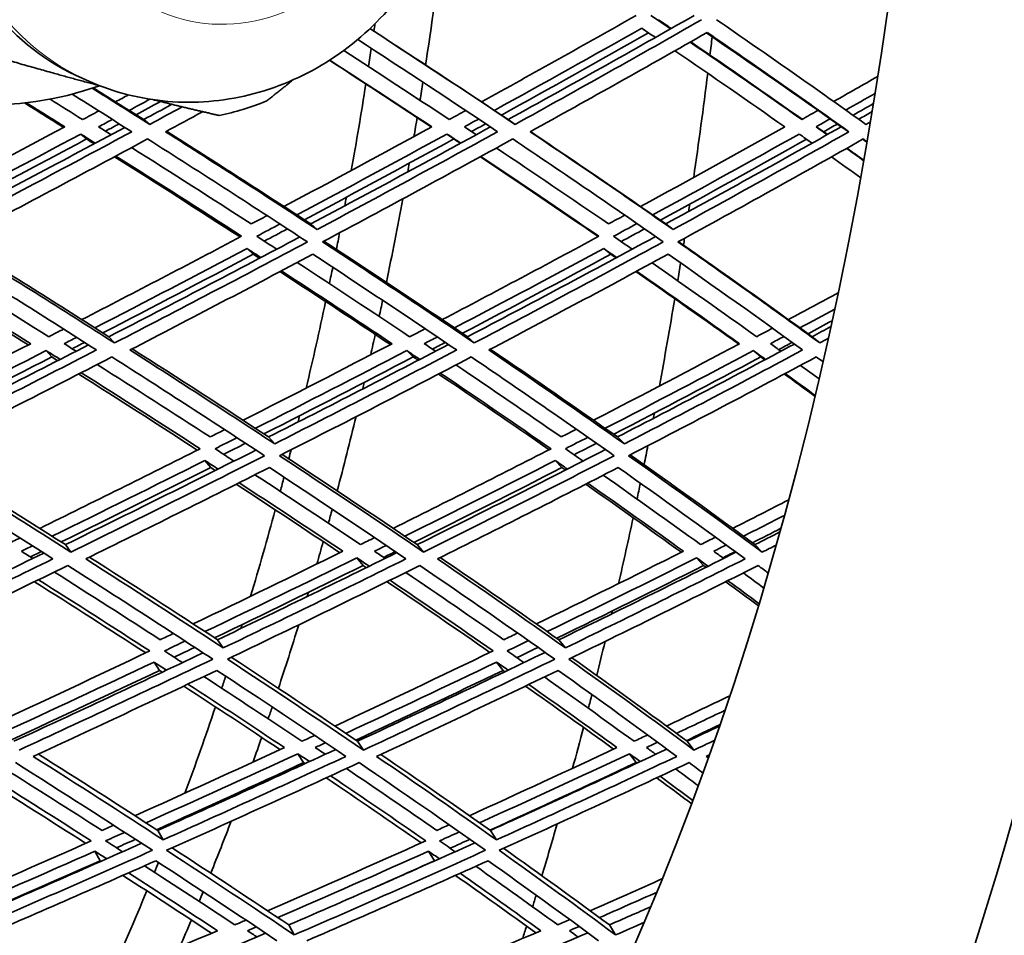
# Model space of a CAD drawing. Units: millimetres. Extents: x 529 to 1095, y -359 to 1701.
# Drawn here: x 909 to 954, y 530 to 572 of the extents above; entities that cross this region are included whole.
import ezdxf

# ---------------------------------------------------------------- set-up
doc = ezdxf.new("R2010")
doc.units = ezdxf.units.MM
doc.layers.add('Widoczne (ISO)', color=1, linetype='Continuous', lineweight=35)
doc.layers.add('Widoczne wąskie (ISO)', color=3, linetype='Continuous', lineweight=9)

msp = doc.modelspace()

# ---------------------------------------------------------------- linework, layer by layer
at = {"layer": 'Widoczne (ISO)'}
for p, q in [((912.085, 569.417), (912.43, 569.265)), ((914.907, 567.528), (915.181, 567.305)), ((931.591, 567.528), (931.908, 567.305)), ((945.69, 567.197), (946.045, 566.972)), ((946.837, 567.197), (947.194, 566.972)), ((912.023, 566.866), (912.289, 566.64)), ((928.791, 566.866), (929.101, 566.64)), ((922.558, 562.75), (922.848, 562.497)), ((938.808, 562.75), (939.141, 562.497)), ((919.638, 561.623), (919.92, 561.363)), ((935.966, 561.623), (936.291, 561.363)), ((913.311, 557.588), (913.574, 557.303)), ((929.736, 557.588), (930.041, 557.303)), ((945.508, 557.588), (945.855, 557.303)), ((910.445, 556.952), (910.7, 556.662)), ((926.949, 556.952), (927.247, 556.662)), ((942.816, 556.952), (943.155, 556.662)), ((920.628, 553.001), (920.906, 552.685)), ((936.595, 553.001), (936.915, 552.685)), ((917.709, 551.923), (917.979, 551.601)), ((933.745, 551.923), (934.056, 551.601)), ((911.325, 548.073), (911.575, 547.726)), ((927.428, 548.073), (927.719, 547.726)), ((942.892, 548.073), (943.222, 547.726)), ((924.665, 547.467), (924.948, 547.117)), ((940.218, 547.467), (940.54, 547.117)), ((918.286, 543.718), (918.549, 543.344)), ((933.91, 543.718), (934.212, 543.344)), ((915.38, 542.699), (915.635, 542.318)), ((931.064, 542.699), (931.358, 542.318)), ((924.69, 539.07), (924.963, 538.666)), ((939.788, 539.07), (940.098, 538.666)), ((921.962, 538.501), (922.228, 538.094)), ((937.142, 538.501), (937.445, 538.094)), ((915.554, 534.99), (915.8, 534.56)), ((930.777, 534.99), (931.059, 534.56)), ((912.674, 534.039), (912.912, 533.603)), ((927.948, 534.039), (928.222, 533.603)), ((921.547, 530.666), (921.8, 530.208)), ((936.225, 530.666), (936.512, 530.208))]:
    msp.add_line(p, q, dxfattribs=at)
for centre, major_axis, ratio, start_param, end_param in [((908.826, 584.489), (6.618, 15.114), 0.91827, 5.640161, 10.13684), ((895.78, 602.464), (0, -135.5), 0.5, 0.125574, 1.565808), ((898.378, 602.464), (0, -135.5), 0.5, 0.125574, 1.565808), ((895.78, 602.464), (0, -110.5), 0.5, 0.198798, 1.532593), ((917.099, 580.867), (-5.014, -11.45), 0.91827, 5.378738, 6.283185), ((874.995, 602.464), (0, 110.5), 0.5, 4.414469, 4.453856), ((872.397, 602.464), (0, -110.5), 0.5, 1.287473, 1.290648), ((874.995, 602.464), (0, -135.5), 0.5, 1.332516, 1.338857), ((872.397, 602.464), (0, -110.5), 0.5, 1.272139, 1.280039), ((874.995, 602.464), (0, -135.5), 0.5, 1.289745, 1.326172), ((872.397, 602.464), (0, -110.5), 0.5, 1.226809, 1.264622), ((874.995, 602.464), (0, 110.5), 0.5, 4.39912, 4.406996), ((916.628, 581.073), (5.535, 12.641), 0.91827, 3.721882, 3.894001), ((874.995, 602.464), (0, 110.5), 0.5, 4.383312, 4.391557), ((874.995, 602.464), (0, 110.5), 0.5, 4.367746, 4.371584), ((872.397, 602.464), (0, -110.5), 0.5, 1.211204, 1.214984), ((874.995, 602.464), (0, 110.5), 0.5, 4.31868, 4.355886), ((874.995, 602.464), (0, -135.5), 0.5, 1.277749, 1.280355), ((872.397, 602.464), (0, -110.5), 0.5, 1.191836, 1.199243), ((874.995, 602.464), (0, -135.5), 0.5, 1.265806, 1.268291), ((872.397, 602.464), (0, -110.5), 0.5, 1.176559, 1.183842), ((874.995, 602.464), (0, -135.5), 0.5, 1.253164, 1.2595), ((872.397, 602.464), (0, -110.5), 0.5, 1.129214, 1.168473), ((874.995, 602.464), (0, 110.5), 0.5, 4.303372, 4.310634), ((874.995, 602.464), (0, -135.5), 0.5, 1.215536, 1.246786), ((874.995, 602.464), (0, 110.5), 0.5, 4.28599, 4.295233), ((874.995, 602.464), (0, 110.5), 0.5, 4.270397, 4.273393), ((872.397, 602.464), (0, -110.5), 0.5, 1.113572, 1.116497), ((874.995, 602.464), (0, -135.5), 0.5, 1.203834, 1.205727), ((874.995, 602.464), (0, 110.5), 0.5, 4.223154, 4.257652), ((872.397, 602.464), (0, -110.5), 0.5, 1.096526, 1.100701), ((874.995, 602.464), (0, -135.5), 0.5, 1.187033, 1.193958), ((872.397, 602.464), (0, -110.5), 0.5, 1.081302, 1.08795), ((874.995, 602.464), (0, -135.5), 0.5, 1.174479, 1.180279), ((872.397, 602.464), (0, -110.5), 0.5, 1.03139, 1.072631), ((874.995, 602.464), (0, 110.5), 0.5, 4.20789, 4.214519), ((874.995, 602.464), (0, -135.5), 0.5, 1.14334, 1.167655), ((874.995, 602.464), (0, 110.5), 0.5, 4.188505, 4.199158), ((874.995, 602.464), (0, 110.5), 0.5, 4.172888, 4.174924), ((874.995, 602.464), (0, -135.5), 0.5, 1.132001, 1.133125), ((872.397, 602.464), (0, -110.5), 0.5, 1.015712, 1.017655), ((874.995, 602.464), (0, 110.5), 0.5, 4.127918, 4.159136), ((874.995, 602.464), (0, -135.5), 0.5, 1.108926, 1.121723), ((872.397, 602.464), (0, -110.5), 0.5, 1.001564, 1.0018), ((872.397, 602.464), (0, -110.5), 0.5, 0.986399, 0.992379), ((874.995, 602.464), (0, -135.5), 0.5, 1.096507, 1.101735), ((872.397, 602.464), (0, -110.5), 0.5, 0.933349, 0.977113), ((874.995, 602.464), (0, 110.5), 0.5, 4.112704, 4.118663), ((874.995, 602.464), (0, -135.5), 0.5, 1.073625, 1.089246), ((874.995, 602.464), (0, 110.5), 0.5, 4.090877, 4.103346), ((874.995, 602.464), (0, 110.5), 0.5, 4.07524, 4.076151), ((874.995, 602.464), (0, -135.5), 0.5, 1.062732, 1.063026), ((872.397, 602.464), (0, -110.5), 0.5, 0.917638, 0.918426), ((874.995, 602.464), (0, 110.5), 0.5, 4.033007, 4.060312), ((874.995, 602.464), (0, -135.5), 0.5, 1.031803, 1.052074), ((872.397, 602.464), (0, -110.5), 0.5, 0.891888, 0.897148), ((872.397, 602.464), (0, -110.5), 0.5, 0.835117, 0.881939), ((874.995, 602.464), (0, 110.5), 0.5, 4.017849, 4.023086), ((874.995, 602.464), (0, -135.5), 0.5, 1.019575, 1.024181), ((874.995, 602.464), (0, 110.5), 0.5, 3.993135, 4.007815), ((874.995, 602.464), (0, -135.5), 0.5, 1.006932, 1.011884)]:
    msp.add_ellipse(centre, major_axis=major_axis, ratio=ratio, start_param=start_param, end_param=end_param, dxfattribs=at)
msp.add_open_spline([(912.43, 569.265), (913.564, 568.769), (914.78, 568.463), (917.257, 568.256), (918.518, 568.36), (920.974, 568.96), (922.167, 569.467), (924.374, 570.837), (925.382, 571.709), (927.11, 573.736), (927.823, 574.896), (928.873, 577.384), (929.207, 578.714), (929.45, 581.401), (929.362, 582.758), (928.765, 585.347), (928.264, 586.581), (926.902, 588.786), (926.053, 589.763), (924.272, 591.218), (923.394, 591.756), (922.458, 592.166)], degree=3, knots=[2.759282, 2.759282, 2.759282, 2.759282, 3.063501, 3.063501, 3.371103, 3.371103, 3.687099, 3.687099, 4.01253, 4.01253, 4.344708, 4.344708, 4.679119, 4.679119, 5.010833, 5.010833, 5.335233, 5.335233, 5.64981, 5.64981, 5.900875, 5.900875, 5.900875, 5.900875], dxfattribs=at)
for points in [[(937.449, 572.291), (935.11, 570.966), (932.75, 569.648), (930.372, 568.339)], [(931.591, 567.528), (934.457, 569.104), (937.297, 570.692), (940.106, 572.291)], [(940.448, 572.099), (937.631, 570.49), (934.783, 568.891), (931.908, 567.305)], [(939.03, 571.68), (938.731, 571.883), (938.43, 572.087), (938.129, 572.291)], [(938.467, 572.099), (938.664, 571.964), (938.861, 571.83), (939.058, 571.696)], [(947.971, 567.305), (945.752, 568.891), (943.469, 570.49), (941.126, 572.099)], [(931.908, 567.305), (929.742, 568.757), (927.527, 570.219), (925.265, 571.69)], [(930.961, 567.947), (933.226, 569.194), (935.475, 570.449), (937.705, 571.709)], [(937.705, 571.709), (937.915, 571.568), (938.123, 571.426), (938.332, 571.285)], [(924.704, 571.192), (926.882, 569.776), (929.017, 568.37), (931.106, 566.972)], [(925.895, 571.28), (927.829, 570.022), (929.728, 568.771), (931.591, 567.528)], [(938.016, 571.499), (935.79, 570.236), (933.545, 568.98), (931.284, 567.732)], [(932.601, 566.972), (935.326, 568.475), (938.028, 569.99), (940.701, 571.514)], [(946.837, 567.197), (944.832, 568.62), (942.776, 570.054), (940.67, 571.496)], [(940.701, 571.514), (942.921, 569.99), (945.087, 568.475), (947.194, 566.972)], [(928.896, 567.528), (927.311, 568.576), (925.699, 569.63), (924.063, 570.689)], [(939.226, 570.676), (940.935, 569.51), (942.611, 568.35), (944.253, 567.197)], [(945.032, 567.528), (943.363, 568.702), (941.66, 569.883), (939.923, 571.071)], [(939.95, 571.086), (941.685, 569.898), (943.386, 568.715), (945.053, 567.539)], [(928.076, 567.187), (926.545, 568.2), (924.989, 569.219), (923.412, 570.241)], [(923.421, 570.247), (925.002, 569.226), (926.559, 568.209), (928.093, 567.197)], [(948.515, 569.503), (947.844, 569.12), (947.171, 568.737), (946.496, 568.355)], [(915.181, 567.305), (914.312, 567.856), (913.436, 568.409), (912.555, 568.963)], [(912.601, 568.979), (913.375, 568.494), (914.144, 568.01), (914.907, 567.528)], [(912.113, 567.528), (911.617, 567.838), (911.12, 568.149), (910.62, 568.461)], [(911.632, 568.69), (912.548, 568.116), (913.457, 567.543), (914.358, 566.972)], [(914.212, 568.658), (914.015, 568.551), (913.818, 568.445), (913.621, 568.339)], [(914.242, 567.947), (914.559, 568.118), (914.875, 568.288), (915.191, 568.459)], [(947.048, 567.963), (947.497, 568.217), (947.945, 568.471), (948.392, 568.726)], [(911.239, 567.169), (910.647, 567.541), (910.052, 567.913), (909.454, 568.286)], [(909.53, 568.294), (910.119, 567.928), (910.706, 567.562), (911.29, 567.197)], [(915.673, 568.355), (915.3, 568.153), (914.928, 567.951), (914.555, 567.75)], [(914.907, 567.528), (915.339, 567.76), (915.77, 567.992), (916.2, 568.225)], [(916.669, 568.111), (916.174, 567.842), (915.677, 567.573), (915.181, 567.305)], [(929.651, 567.942), (929.4, 567.804), (929.148, 567.666), (928.896, 567.528)], [(945.776, 567.947), (945.528, 567.807), (945.28, 567.667), (945.032, 567.528)], [(948.317, 568.261), (948.004, 568.083), (947.692, 567.905), (947.379, 567.728)], [(912.851, 567.924), (912.605, 567.792), (912.359, 567.66), (912.113, 567.528)], [(912.845, 567.197), (913.054, 567.309), (913.263, 567.421), (913.471, 567.533)], [(915.909, 566.972), (916.475, 567.277), (917.04, 567.583), (917.604, 567.889)], [(929.593, 567.197), (929.809, 567.315), (930.024, 567.433), (930.239, 567.551)], [(945.69, 567.197), (945.903, 567.317), (946.116, 567.437), (946.329, 567.557)], [(947.638, 567.543), (947.844, 567.659), (948.05, 567.776), (948.256, 567.893)], [(911.29, 567.197), (909.004, 565.973), (906.706, 564.756), (904.4, 563.547)], [(905.695, 562.75), (908.491, 564.212), (911.275, 565.687), (914.042, 567.172)], [(913.417, 566.837), (913.227, 566.957), (913.036, 567.077), (912.845, 567.197)], [(913.786, 567.334), (913.578, 567.222), (913.369, 567.11), (913.161, 566.998)], [(928.093, 567.197), (925.853, 565.973), (923.598, 564.756), (921.33, 563.547)], [(922.558, 562.75), (925.318, 564.218), (928.06, 565.699), (930.78, 567.19)], [(930.135, 566.837), (929.955, 566.957), (929.774, 567.077), (929.593, 567.197)], [(930.564, 567.334), (930.349, 567.216), (930.135, 567.098), (929.92, 566.98)], [(944.253, 567.197), (942.071, 565.973), (939.871, 564.756), (937.655, 563.547)], [(938.808, 562.75), (941.51, 564.22), (944.188, 565.703), (946.837, 567.197)], [(946.198, 566.837), (946.029, 566.957), (945.86, 567.077), (945.69, 567.197)], [(946.662, 567.321), (946.456, 567.205), (946.251, 567.088), (946.045, 566.972)], [(948.178, 567.423), (948.109, 567.384), (948.04, 567.344), (947.971, 567.305)], [(905.025, 563.162), (907.367, 564.389), (909.701, 565.624), (912.023, 566.866)], [(912.289, 566.64), (909.988, 565.405), (907.677, 564.177), (905.357, 562.958)], [(914.358, 566.972), (911.568, 565.469), (908.761, 563.977), (905.941, 562.497)], [(906.217, 561.929), (909.189, 563.486), (912.148, 565.057), (915.088, 566.64)], [(912.023, 566.866), (912.246, 566.727), (912.468, 566.587), (912.69, 566.448)], [(912.637, 566.42), (912.521, 566.493), (912.405, 566.566), (912.289, 566.64)], [(915.088, 566.64), (917.581, 565.057), (920.021, 563.486), (922.402, 561.929)], [(922.848, 562.497), (920.587, 563.977), (918.272, 565.469), (915.909, 566.972)], [(915.952, 566.995), (918.2, 565.57), (920.403, 564.154), (922.558, 562.75)], [(921.923, 563.162), (924.226, 564.389), (926.516, 565.624), (928.791, 566.866)], [(929.101, 566.64), (926.836, 565.399), (924.557, 564.165), (922.265, 562.94)], [(931.106, 566.972), (928.375, 565.469), (925.621, 563.977), (922.848, 562.497)], [(923.097, 561.929), (926.02, 563.486), (928.923, 565.057), (931.8, 566.64)], [(928.791, 566.866), (929.002, 566.727), (929.213, 566.587), (929.423, 566.448)], [(929.404, 566.438), (929.303, 566.505), (929.202, 566.572), (929.101, 566.64)], [(931.8, 566.64), (934.159, 565.057), (936.458, 563.486), (938.694, 561.929)], [(939.141, 562.497), (937.017, 563.977), (934.836, 565.469), (932.601, 566.972)], [(932.61, 566.977), (934.725, 565.558), (936.793, 564.148), (938.808, 562.75)], [(938.212, 563.162), (940.463, 564.389), (942.697, 565.624), (944.913, 566.866)], [(945.248, 566.63), (943.037, 565.386), (940.807, 564.149), (938.561, 562.921)], [(947.194, 566.972), (944.537, 565.469), (941.851, 563.977), (939.141, 562.497)], [(939.362, 561.929), (942.219, 563.486), (945.05, 565.057), (947.849, 566.64)], [(944.913, 566.866), (945.11, 566.727), (945.308, 566.587), (945.505, 566.448)], [(946.045, 566.972), (946.103, 566.931), (946.161, 566.89), (946.219, 566.849)], [(948.02, 566.488), (947.955, 566.534), (947.89, 566.58), (947.826, 566.627)], [(947.849, 566.64), (947.907, 566.598), (947.966, 566.556), (948.024, 566.514)], [(919.83, 562.75), (918.037, 563.908), (916.211, 565.073), (914.355, 566.246)], [(936.188, 562.75), (934.509, 563.902), (932.796, 565.061), (931.05, 566.227)], [(947.872, 565.644), (947.61, 565.832), (947.348, 566.02), (947.084, 566.208)], [(947.103, 566.219), (947.362, 566.034), (947.619, 565.849), (947.876, 565.665)], [(919.322, 562.153), (917.441, 563.369), (915.525, 564.594), (913.576, 565.827)], [(913.63, 565.856), (915.582, 564.625), (917.502, 563.401), (919.385, 562.186)], [(935.715, 562.171), (933.954, 563.382), (932.154, 564.601), (930.32, 565.827)], [(930.339, 565.838), (932.177, 564.613), (933.978, 563.395), (935.742, 562.186)], [(946.392, 565.818), (946.842, 565.499), (947.288, 565.179), (947.732, 564.861)], [(920.553, 563.133), (920.312, 563.005), (920.071, 562.877), (919.83, 562.75)], [(936.929, 563.152), (936.682, 563.018), (936.435, 562.884), (936.188, 562.75)], [(920.084, 562.186), (920.438, 562.373), (920.792, 562.561), (921.145, 562.749)], [(936.413, 562.186), (936.771, 562.38), (937.129, 562.573), (937.486, 562.767)], [(919.385, 562.186), (916.961, 560.904), (914.524, 559.632), (912.077, 558.37)], [(913.311, 557.588), (916.241, 559.096), (919.158, 560.619), (922.055, 562.156)], [(920.996, 561.595), (920.693, 561.792), (920.389, 561.989), (920.084, 562.186)], [(921.488, 562.525), (921.135, 562.338), (920.782, 562.15), (920.429, 561.962)], [(935.742, 562.186), (933.369, 560.904), (930.979, 559.632), (928.575, 558.37)], [(929.736, 557.588), (932.626, 559.102), (935.497, 560.632), (938.341, 562.175)], [(937.27, 561.595), (936.986, 561.792), (936.7, 561.989), (936.413, 562.186)], [(937.836, 562.525), (937.479, 562.331), (937.122, 562.137), (936.765, 561.943)], [(913.574, 557.303), (911.178, 558.83), (908.724, 560.373), (906.217, 561.929)], [(906.308, 561.977), (908.692, 560.501), (911.028, 559.038), (913.311, 557.588)], [(922.402, 561.929), (919.477, 560.373), (916.532, 558.83), (913.574, 557.303)], [(930.041, 557.303), (927.788, 558.83), (925.472, 560.373), (923.097, 561.929)], [(923.154, 561.959), (925.402, 560.489), (927.597, 559.032), (929.736, 557.588)], [(938.694, 561.929), (935.834, 560.373), (932.948, 558.83), (930.041, 557.303)], [(945.855, 557.303), (943.757, 558.83), (941.592, 560.373), (939.362, 561.929)], [(939.382, 561.94), (941.482, 560.477), (943.526, 559.026), (945.508, 557.588)], [(905.773, 561.363), (908.148, 559.89), (910.475, 558.429), (912.751, 556.982)], [(912.673, 557.993), (915.004, 559.194), (917.327, 560.404), (919.638, 561.623)], [(919.92, 561.363), (917.636, 560.154), (915.34, 558.954), (913.037, 557.762)], [(914.277, 556.982), (917.082, 558.429), (919.874, 559.89), (922.65, 561.363)], [(919.638, 561.623), (919.85, 561.486), (920.061, 561.35), (920.272, 561.213)], [(920.205, 561.178), (920.11, 561.24), (920.015, 561.301), (919.92, 561.363)], [(922.65, 561.363), (924.899, 559.89), (927.096, 558.429), (929.236, 556.982)], [(929.136, 557.993), (931.426, 559.194), (933.704, 560.404), (935.966, 561.623)], [(936.291, 561.363), (934.043, 560.148), (931.78, 558.941), (929.505, 557.744)], [(930.707, 556.982), (933.463, 558.429), (936.2, 559.89), (938.914, 561.363)], [(935.966, 561.623), (936.165, 561.486), (936.364, 561.35), (936.562, 561.213)], [(936.532, 561.197), (936.452, 561.252), (936.371, 561.308), (936.291, 561.363)], [(938.914, 561.363), (941.025, 559.89), (943.079, 558.429), (945.072, 556.982)], [(910.56, 557.588), (908.764, 558.718), (906.937, 559.856), (905.08, 561.002)], [(927.083, 557.588), (925.4, 558.712), (923.684, 559.844), (921.935, 560.984)], [(942.969, 557.588), (941.408, 558.706), (939.811, 559.832), (938.179, 560.965)], [(909.624, 557.213), (907.86, 558.322), (906.066, 559.441), (904.244, 560.566)], [(904.347, 560.62), (906.172, 559.495), (907.97, 558.379), (909.736, 557.27)], [(926.201, 557.231), (924.548, 558.335), (922.862, 559.447), (921.145, 560.566)], [(921.213, 560.602), (922.933, 559.484), (924.621, 558.373), (926.277, 557.27)], [(942.147, 557.25), (940.613, 558.348), (939.044, 559.453), (937.441, 560.566)], [(937.473, 560.583), (939.077, 559.471), (940.648, 558.367), (942.184, 557.27)], [(946.704, 559.6), (945.947, 559.189), (945.188, 558.779), (944.427, 558.37)], [(944.95, 557.993), (945.482, 558.279), (946.014, 558.565), (946.545, 558.852)], [(946.43, 558.323), (946.061, 558.123), (945.692, 557.923), (945.322, 557.724)], [(945.508, 557.588), (945.796, 557.743), (946.084, 557.897), (946.371, 558.052)], [(911.242, 557.939), (911.014, 557.822), (910.787, 557.705), (910.56, 557.588)], [(927.788, 557.957), (927.553, 557.834), (927.318, 557.711), (927.083, 557.588)], [(927.754, 557.27), (927.952, 557.374), (928.151, 557.477), (928.349, 557.581)], [(943.695, 557.977), (943.453, 557.847), (943.211, 557.718), (942.969, 557.588)], [(943.599, 557.27), (943.806, 557.38), (944.012, 557.49), (944.218, 557.601)], [(909.736, 557.27), (907.436, 556.092), (905.129, 554.923), (902.817, 553.765)], [(904.059, 553.001), (906.842, 554.391), (909.618, 555.796), (912.384, 557.215)], [(911.267, 557.27), (911.457, 557.367), (911.647, 557.465), (911.837, 557.562)], [(911.815, 556.924), (911.633, 557.039), (911.45, 557.155), (911.267, 557.27)], [(912.202, 557.331), (912.013, 557.233), (911.823, 557.136), (911.634, 557.038)], [(926.277, 557.27), (924.014, 556.092), (921.74, 554.923), (919.458, 553.765)], [(920.628, 553.001), (923.387, 554.397), (926.134, 555.809), (928.864, 557.234)], [(928.27, 556.924), (928.098, 557.039), (927.926, 557.155), (927.754, 557.27)], [(928.72, 557.331), (928.522, 557.227), (928.324, 557.124), (928.127, 557.02)], [(942.184, 557.27), (939.972, 556.092), (937.744, 554.923), (935.503, 553.765)], [(936.595, 553.001), (939.316, 554.403), (942.019, 555.822), (944.698, 557.254)], [(944.08, 556.924), (943.92, 557.039), (943.76, 557.155), (943.599, 557.27)], [(944.591, 557.331), (944.385, 557.221), (944.18, 557.11), (943.974, 557)], [(946.253, 557.517), (946.12, 557.445), (945.987, 557.374), (945.855, 557.303)], [(903.417, 553.396), (905.765, 554.571), (908.109, 555.757), (910.445, 556.952)], [(912.751, 556.982), (909.942, 555.535), (907.122, 554.103), (904.294, 552.685)], [(910.445, 556.952), (910.658, 556.818), (910.871, 556.684), (911.083, 556.55)], [(920.906, 552.685), (918.751, 554.103), (916.541, 555.535), (914.277, 556.982)], [(914.381, 557.036), (916.511, 555.678), (918.594, 554.332), (920.628, 553.001)], [(920.023, 553.396), (922.341, 554.571), (924.651, 555.757), (926.949, 556.952)], [(929.236, 556.982), (926.476, 555.535), (923.697, 554.103), (920.906, 552.685)], [(926.949, 556.952), (927.15, 556.818), (927.35, 556.684), (927.55, 556.55)], [(936.915, 552.685), (934.905, 554.103), (932.834, 555.535), (930.707, 556.982)], [(930.773, 557.017), (932.765, 555.665), (934.707, 554.326), (936.595, 553.001)], [(936.031, 553.396), (938.306, 554.571), (940.569, 555.757), (942.816, 556.952)], [(945.072, 556.982), (942.375, 555.535), (939.654, 554.103), (936.915, 552.685)], [(942.816, 556.952), (943.003, 556.818), (943.19, 556.684), (943.376, 556.55)], [(910.7, 556.662), (908.407, 555.485), (906.106, 554.317), (903.802, 553.159)], [(904.544, 552.142), (907.523, 553.632), (910.496, 555.139), (913.455, 556.662)], [(910.97, 556.492), (910.88, 556.548), (910.79, 556.605), (910.7, 556.662)], [(917.948, 553.001), (916.258, 554.096), (914.534, 555.201), (912.778, 556.314)], [(913.455, 556.662), (915.843, 555.139), (918.174, 553.632), (920.442, 552.142)], [(927.247, 556.662), (924.979, 555.479), (922.701, 554.305), (920.413, 553.141)], [(921.125, 552.142), (924.067, 553.632), (926.995, 555.139), (929.903, 556.662)], [(927.473, 556.51), (927.398, 556.561), (927.322, 556.611), (927.247, 556.662)], [(934.02, 553.001), (932.449, 554.09), (930.843, 555.189), (929.203, 556.296)], [(929.903, 556.662), (932.148, 555.139), (934.33, 553.632), (936.445, 552.142)], [(943.155, 556.662), (940.925, 555.472), (938.68, 554.292), (936.423, 553.122)], [(937.102, 552.142), (939.99, 553.632), (942.857, 555.139), (945.698, 556.662)], [(943.339, 556.53), (943.278, 556.574), (943.216, 556.618), (943.155, 556.662)], [(945.828, 555.656), (945.545, 555.862), (945.261, 556.069), (944.976, 556.276)], [(945.698, 556.662), (945.802, 556.587), (945.905, 556.511), (946.008, 556.436)], [(917.362, 552.398), (915.588, 553.549), (913.778, 554.71), (911.933, 555.881)], [(912.049, 555.94), (913.897, 554.77), (915.71, 553.61), (917.486, 552.461)], [(933.469, 552.417), (931.82, 553.562), (930.132, 554.717), (928.407, 555.881)], [(928.485, 555.922), (930.213, 554.758), (931.903, 553.604), (933.554, 552.461)], [(945.64, 554.858), (945.175, 555.198), (944.707, 555.539), (944.236, 555.881)], [(944.275, 555.902), (944.736, 555.567), (945.195, 555.234), (945.65, 554.902)], [(918.615, 553.337), (918.392, 553.225), (918.17, 553.113), (917.948, 553.001)], [(934.712, 553.357), (934.482, 553.238), (934.251, 553.119), (934.02, 553.001)], [(918.172, 552.461), (918.508, 552.63), (918.844, 552.799), (919.179, 552.969)], [(919.571, 552.713), (919.236, 552.543), (918.901, 552.374), (918.567, 552.204)], [(934.213, 552.461), (934.556, 552.636), (934.898, 552.812), (935.24, 552.988)], [(935.633, 552.713), (935.292, 552.537), (934.951, 552.361), (934.609, 552.185)], [(904.698, 552.22), (906.96, 550.821), (909.169, 549.439), (911.325, 548.073)], [(917.486, 552.461), (915.048, 551.234), (912.601, 550.019), (910.148, 548.817)], [(911.325, 548.073), (914.241, 549.498), (917.151, 550.941), (920.047, 552.401)], [(919.041, 551.895), (918.753, 552.084), (918.463, 552.272), (918.172, 552.461)], [(921.242, 552.201), (923.36, 550.809), (925.423, 549.433), (927.428, 548.073)], [(933.554, 552.461), (931.157, 551.234), (928.748, 550.019), (926.328, 548.817)], [(927.428, 548.073), (930.318, 549.504), (933.194, 550.954), (936.05, 552.421)], [(935.025, 551.895), (934.755, 552.084), (934.485, 552.272), (934.213, 552.461)], [(937.179, 552.182), (939.143, 550.797), (941.049, 549.426), (942.892, 548.073)], [(911.575, 547.726), (909.291, 549.18), (906.946, 550.652), (904.544, 552.142)], [(910.717, 548.458), (913.053, 549.601), (915.385, 550.757), (917.709, 551.923)], [(920.442, 552.142), (917.498, 550.652), (914.54, 549.18), (911.575, 547.726)], [(917.709, 551.923), (917.911, 551.792), (918.112, 551.661), (918.314, 551.53)], [(927.719, 547.726), (925.586, 549.18), (923.387, 550.652), (921.125, 552.142)], [(926.86, 548.458), (929.165, 549.601), (931.461, 550.757), (933.745, 551.923)], [(936.445, 552.142), (933.555, 550.652), (930.644, 549.18), (927.719, 547.726)], [(933.745, 551.923), (933.934, 551.792), (934.122, 551.661), (934.309, 551.53)], [(943.222, 547.726), (941.251, 549.18), (939.21, 550.652), (937.102, 552.142)], [(904.085, 551.601), (906.361, 550.191), (908.586, 548.798), (910.754, 547.421)], [(917.979, 551.601), (915.703, 550.455), (913.42, 549.319), (911.132, 548.195)], [(912.251, 547.421), (915.062, 548.798), (917.867, 550.191), (920.659, 551.601)], [(918.185, 551.466), (918.117, 551.511), (918.048, 551.556), (917.979, 551.601)], [(924.827, 548.073), (923.253, 549.128), (921.644, 550.194), (920.001, 551.269)], [(920.659, 551.601), (922.802, 550.191), (924.888, 548.798), (926.914, 547.421)], [(934.056, 551.601), (931.806, 550.448), (929.545, 549.307), (927.276, 548.176)], [(928.356, 547.421), (931.129, 548.798), (933.889, 550.191), (936.631, 551.601)], [(934.221, 551.485), (934.166, 551.524), (934.111, 551.562), (934.056, 551.601)], [(936.631, 551.601), (938.628, 550.191), (940.564, 548.798), (942.437, 547.421)], [(923.885, 547.702), (922.338, 548.738), (920.758, 549.784), (919.146, 550.839)], [(919.275, 550.904), (920.89, 549.85), (922.473, 548.805), (924.022, 547.77)], [(939.521, 547.722), (938.097, 548.752), (936.638, 549.791), (935.145, 550.839)], [(935.234, 550.885), (936.729, 549.837), (938.19, 548.799), (939.616, 547.77)], [(940.403, 548.073), (938.954, 549.122), (937.468, 550.181), (935.947, 551.249)], [(944.439, 550.123), (943.586, 549.686), (942.732, 549.25), (941.875, 548.817)], [(942.367, 548.458), (942.994, 548.775), (943.621, 549.093), (944.246, 549.412)], [(944.082, 548.82), (943.649, 548.598), (943.214, 548.377), (942.779, 548.156)], [(942.892, 548.073), (943.274, 548.265), (943.655, 548.458), (944.036, 548.652)], [(909.247, 548.375), (909.04, 548.274), (908.834, 548.173), (908.627, 548.073)], [(925.477, 548.394), (925.26, 548.287), (925.044, 548.18), (924.827, 548.073)], [(941.08, 548.414), (940.854, 548.3), (940.628, 548.186), (940.403, 548.073)], [(902.073, 543.718), (904.83, 545.024), (907.586, 546.347), (910.336, 547.687)], [(909.308, 547.77), (909.476, 547.852), (909.645, 547.934), (909.814, 548.017)], [(909.83, 547.441), (909.656, 547.55), (909.482, 547.66), (909.308, 547.77)], [(910.231, 547.753), (910.063, 547.671), (909.894, 547.588), (909.726, 547.506)], [(924.022, 547.77), (921.747, 546.649), (919.464, 545.539), (917.176, 544.442)], [(918.286, 543.718), (921.031, 545.03), (923.769, 546.359), (926.495, 547.705)], [(925.47, 547.77), (925.649, 547.858), (925.828, 547.947), (926.008, 548.035)], [(925.958, 547.441), (925.796, 547.55), (925.633, 547.66), (925.47, 547.77)], [(926.425, 547.753), (926.246, 547.664), (926.067, 547.576), (925.889, 547.487)], [(939.616, 547.77), (937.382, 546.649), (935.136, 545.539), (932.882, 544.442)], [(933.91, 543.718), (936.629, 545.037), (939.334, 546.373), (942.022, 547.726)], [(941.003, 547.77), (941.192, 547.865), (941.382, 547.96), (941.571, 548.056)], [(941.455, 547.441), (941.305, 547.55), (941.154, 547.66), (941.003, 547.77)], [(941.985, 547.753), (941.796, 547.658), (941.607, 547.562), (941.419, 547.467)], [(943.868, 548.054), (943.653, 547.945), (943.438, 547.835), (943.222, 547.726)], [(910.754, 547.421), (907.94, 546.045), (905.119, 544.685), (902.296, 543.344)], [(918.549, 543.344), (916.508, 544.685), (914.407, 546.045), (912.251, 547.421)], [(912.418, 547.503), (914.423, 546.226), (916.38, 544.964), (918.286, 543.718)], [(917.713, 544.093), (920.036, 545.205), (922.355, 546.33), (924.665, 547.467)], [(926.914, 547.421), (924.137, 546.045), (921.347, 544.685), (918.549, 543.344)], [(924.665, 547.467), (924.855, 547.339), (925.045, 547.212), (925.235, 547.085)], [(934.212, 543.344), (932.322, 544.685), (930.369, 546.045), (928.356, 547.421)], [(928.483, 547.484), (930.344, 546.214), (932.154, 544.958), (933.91, 543.718)], [(933.379, 544.093), (935.669, 545.205), (937.949, 546.33), (940.218, 547.467)], [(942.437, 547.421), (939.712, 546.045), (936.969, 544.685), (934.212, 543.344)], [(940.218, 547.467), (940.394, 547.339), (940.57, 547.212), (940.745, 547.085)], [(902.518, 542.83), (905.493, 544.239), (908.466, 545.668), (911.431, 547.117)], [(915.664, 543.718), (914.082, 544.741), (912.466, 545.774), (910.817, 546.817)], [(911.431, 547.117), (913.707, 545.668), (915.921, 544.239), (918.069, 542.83)], [(924.948, 547.117), (922.69, 546.002), (920.423, 544.898), (918.152, 543.806)], [(918.738, 542.83), (921.686, 544.239), (924.626, 545.668), (927.552, 547.117)], [(925.097, 547.017), (925.047, 547.05), (924.998, 547.083), (924.948, 547.117)], [(931.39, 543.718), (929.932, 544.735), (928.437, 545.761), (926.908, 546.798)], [(927.552, 547.117), (929.677, 545.668), (931.735, 544.239), (933.724, 542.83)], [(940.54, 547.117), (938.309, 545.995), (936.066, 544.884), (933.814, 543.786)], [(934.366, 542.83), (937.271, 544.239), (940.162, 545.668), (943.033, 547.117)], [(940.65, 547.037), (940.613, 547.064), (940.576, 547.09), (940.54, 547.117)], [(943.298, 546.086), (942.987, 546.316), (942.674, 546.547), (942.36, 546.778)], [(943.033, 547.117), (943.189, 547.002), (943.344, 546.886), (943.499, 546.772)], [(914.998, 543.118), (913.338, 544.192), (911.64, 545.277), (909.907, 546.374)], [(910.086, 546.462), (911.823, 545.365), (913.524, 544.281), (915.187, 543.208)], [(930.759, 543.137), (929.227, 544.205), (927.656, 545.284), (926.047, 546.374)], [(926.186, 546.443), (927.798, 545.353), (929.372, 544.274), (930.905, 543.208)], [(943.053, 545.27), (942.559, 545.637), (942.06, 546.005), (941.556, 546.374)], [(941.652, 546.422), (942.133, 546.07), (942.61, 545.718), (943.083, 545.368)], [(916.267, 544.006), (916.066, 543.91), (915.865, 543.814), (915.664, 543.718)], [(915.858, 543.208), (916.173, 543.357), (916.488, 543.507), (916.803, 543.658)], [(932.026, 544.026), (931.814, 543.923), (931.602, 543.821), (931.39, 543.718)], [(931.55, 543.208), (931.875, 543.364), (932.199, 543.521), (932.523, 543.677)], [(915.187, 543.208), (912.745, 542.047), (910.299, 540.901), (907.852, 539.77)], [(916.682, 542.673), (916.409, 542.851), (916.134, 543.029), (915.858, 543.208)], [(917.244, 543.37), (916.93, 543.22), (916.616, 543.07), (916.302, 542.92)], [(930.905, 543.208), (928.496, 542.047), (926.078, 540.901), (923.654, 539.77)], [(932.314, 542.673), (932.061, 542.851), (931.806, 543.029), (931.55, 543.208)], [(932.96, 543.37), (932.637, 543.213), (932.314, 543.056), (931.99, 542.9)], [(908.391, 539.432), (910.723, 540.508), (913.054, 541.597), (915.38, 542.699)], [(908.967, 539.07), (911.857, 540.4), (914.745, 541.751), (917.625, 543.121)], [(918.069, 542.83), (915.12, 541.421), (912.162, 540.033), (909.203, 538.666)], [(915.38, 542.699), (915.572, 542.575), (915.763, 542.452), (915.953, 542.328)], [(924.963, 538.666), (922.956, 540.033), (920.88, 541.421), (918.738, 542.83)], [(918.919, 542.917), (920.9, 541.616), (922.825, 540.334), (924.69, 539.07)], [(924.155, 539.432), (926.464, 540.508), (928.768, 541.597), (931.064, 542.699)], [(924.69, 539.07), (927.565, 540.406), (930.432, 541.764), (933.285, 543.141)], [(933.724, 542.83), (930.816, 541.421), (927.894, 540.033), (924.963, 538.666)], [(931.064, 542.699), (931.242, 542.575), (931.419, 542.452), (931.595, 542.328)], [(940.098, 538.666), (938.259, 540.033), (936.348, 541.421), (934.366, 542.83)], [(934.503, 542.897), (936.325, 541.603), (938.088, 540.327), (939.788, 539.07)], [(915.635, 542.318), (913.379, 541.246), (911.12, 540.186), (908.859, 539.139)], [(909.849, 538.38), (912.655, 539.673), (915.459, 540.986), (918.257, 542.318)], [(915.76, 542.237), (915.719, 542.264), (915.677, 542.291), (915.635, 542.318)], [(918.257, 542.318), (920.285, 540.986), (922.255, 539.673), (924.162, 538.38)], [(931.358, 542.318), (929.118, 541.239), (926.87, 540.173), (924.618, 539.119)], [(925.569, 538.38), (928.348, 539.673), (931.119, 540.986), (933.877, 542.318)], [(931.446, 542.256), (931.416, 542.277), (931.387, 542.298), (931.358, 542.318)], [(933.877, 542.318), (935.753, 540.986), (937.566, 539.673), (939.314, 538.38)], [(922.151, 539.07), (920.689, 540.047), (919.193, 541.036), (917.662, 542.035)], [(937.357, 539.07), (936.024, 540.041), (934.654, 541.023), (933.249, 542.015)], [(921.147, 538.692), (919.711, 539.65), (918.242, 540.619), (916.741, 541.599)], [(916.935, 541.691), (918.44, 540.712), (919.911, 539.743), (921.349, 538.785)], [(936.416, 538.712), (935.106, 539.664), (933.761, 540.626), (932.382, 541.599)], [(932.532, 541.671), (933.913, 540.699), (935.26, 539.737), (936.572, 538.785)], [(941.747, 541.158), (940.779, 540.693), (939.81, 540.23), (938.838, 539.77)], [(939.298, 539.432), (940.04, 539.783), (940.782, 540.136), (941.522, 540.49)], [(941.299, 539.837), (940.784, 539.59), (940.267, 539.344), (939.75, 539.098)], [(939.788, 539.07), (940.285, 539.305), (940.782, 539.54), (941.279, 539.776)], [(922.736, 539.342), (922.541, 539.251), (922.346, 539.161), (922.151, 539.07)], [(937.978, 539.363), (937.771, 539.265), (937.564, 539.168), (937.357, 539.07)], [(941.05, 539.118), (940.733, 538.967), (940.416, 538.817), (940.098, 538.666)], [(921.349, 538.785), (919.072, 537.732), (916.791, 536.692), (914.508, 535.666)], [(915.554, 534.99), (918.272, 536.206), (920.987, 537.441), (923.696, 538.695)], [(922.762, 538.785), (922.921, 538.859), (923.079, 538.932), (923.237, 539.005)], [(923.223, 538.476), (923.07, 538.579), (922.916, 538.682), (922.762, 538.785)], [(936.572, 538.785), (934.327, 537.732), (932.074, 536.692), (929.816, 535.666)], [(930.777, 534.99), (933.481, 536.212), (936.176, 537.455), (938.859, 538.716)], [(937.926, 538.785), (938.097, 538.866), (938.267, 538.946), (938.437, 539.026)], [(938.348, 538.476), (938.208, 538.579), (938.067, 538.682), (937.926, 538.785)], [(915.8, 534.56), (913.877, 535.813), (911.892, 537.086), (909.849, 538.38)], [(910.084, 538.488), (911.958, 537.305), (913.782, 536.139), (915.554, 534.99)], [(915.013, 535.34), (917.332, 536.379), (919.649, 537.433), (921.962, 538.501)], [(924.162, 538.38), (921.38, 537.086), (918.591, 535.813), (915.8, 534.56)], [(921.962, 538.501), (922.141, 538.381), (922.32, 538.262), (922.498, 538.142)], [(931.059, 534.56), (929.293, 535.813), (927.462, 537.086), (925.569, 538.38)], [(925.76, 538.469), (927.486, 537.292), (929.159, 536.132), (930.777, 534.99)], [(930.281, 535.34), (932.574, 536.379), (934.862, 537.433), (937.142, 538.501)], [(939.314, 538.38), (936.574, 537.086), (933.821, 535.813), (931.059, 534.56)], [(937.142, 538.501), (937.307, 538.381), (937.471, 538.262), (937.634, 538.142)], [(940.661, 538.38), (940.712, 538.404), (940.764, 538.429), (940.816, 538.453)], [(940.762, 538.304), (940.729, 538.329), (940.695, 538.354), (940.661, 538.38)], [(940.804, 538.447), (940.806, 538.446), (940.809, 538.444), (940.812, 538.442)], [(912.999, 534.99), (911.53, 535.93), (910.028, 536.881), (908.492, 537.844)], [(909.035, 538.094), (911.192, 536.733), (913.283, 535.395), (915.307, 534.081)], [(922.228, 538.094), (919.99, 537.057), (917.748, 536.033), (915.504, 535.022)], [(915.958, 534.081), (918.899, 535.395), (921.838, 536.733), (924.769, 538.094)], [(922.295, 538.048), (922.272, 538.063), (922.25, 538.079), (922.228, 538.094)], [(928.322, 534.99), (926.98, 535.923), (925.602, 536.868), (924.188, 537.825)], [(924.769, 538.094), (926.767, 536.733), (928.697, 535.395), (930.555, 534.081)], [(937.445, 538.094), (935.224, 537.05), (932.995, 536.019), (930.76, 535.002)], [(931.18, 534.081), (934.09, 535.395), (936.991, 536.733), (939.877, 538.094)], [(937.478, 538.069), (937.467, 538.077), (937.456, 538.085), (937.445, 538.094)], [(940.302, 537.031), (939.957, 537.287), (939.611, 537.545), (939.261, 537.804)], [(939.877, 538.094), (940.091, 537.935), (940.304, 537.776), (940.516, 537.618)], [(912.252, 534.399), (910.71, 535.385), (909.131, 536.385), (907.515, 537.397)], [(907.763, 537.51), (909.383, 536.498), (910.966, 535.499), (912.51, 534.514)], [(927.61, 534.419), (926.2, 535.399), (924.75, 536.391), (923.262, 537.397)], [(923.466, 537.491), (924.957, 536.486), (926.409, 535.493), (927.821, 534.514)], [(939.996, 536.206), (939.468, 536.601), (938.934, 536.998), (938.393, 537.397)], [(938.55, 537.47), (939.056, 537.097), (939.557, 536.726), (940.052, 536.356)], [(913.532, 535.229), (913.354, 535.149), (913.177, 535.069), (912.999, 534.99)], [(928.894, 535.249), (928.704, 535.162), (928.513, 535.076), (928.322, 534.99)], [(913.164, 534.514), (913.455, 534.643), (913.746, 534.773), (914.037, 534.903)], [(914.53, 534.585), (914.24, 534.455), (913.95, 534.325), (913.66, 534.195)], [(928.45, 534.514), (928.753, 534.65), (929.056, 534.786), (929.359, 534.923)], [(929.841, 534.585), (929.539, 534.448), (929.237, 534.311), (928.935, 534.175)], [(912.51, 534.514), (910.076, 533.431), (907.641, 532.364), (905.209, 531.315)], [(906.262, 530.666), (909.11, 531.888), (911.962, 533.134), (914.812, 534.402)], [(913.941, 534.015), (913.683, 534.181), (913.424, 534.347), (913.164, 534.514)], [(916.207, 534.192), (918.046, 532.997), (919.826, 531.821), (921.547, 530.666)], [(927.821, 534.514), (925.411, 533.431), (922.995, 532.364), (920.577, 531.315)], [(921.547, 530.666), (924.393, 531.895), (927.236, 533.147), (930.071, 534.422)], [(929.164, 534.015), (928.927, 534.181), (928.689, 534.347), (928.45, 534.514)], [(931.382, 534.172), (933.057, 532.983), (934.672, 531.814), (936.225, 530.666)], [(905.718, 531.001), (908.035, 531.999), (910.355, 533.012), (912.674, 534.039)], [(915.307, 534.081), (912.365, 532.766), (909.421, 531.475), (906.48, 530.208)], [(912.674, 534.039), (912.854, 533.924), (913.034, 533.808), (913.214, 533.693)], [(921.8, 530.208), (919.923, 531.475), (917.975, 532.766), (915.958, 534.081)], [(921.046, 531.001), (923.35, 531.999), (925.651, 533.012), (927.948, 534.039)], [(930.555, 534.081), (927.643, 532.766), (924.723, 531.475), (921.8, 530.208)], [(927.948, 534.039), (928.114, 533.924), (928.28, 533.808), (928.444, 533.693)], [(936.512, 530.208), (934.809, 531.475), (933.031, 532.766), (931.18, 534.081)], [(912.912, 533.603), (910.688, 532.614), (908.464, 531.639), (906.242, 530.678)], [(907.095, 529.943), (909.883, 531.141), (912.675, 532.361), (915.464, 533.603)], [(912.951, 533.577), (912.938, 533.586), (912.925, 533.594), (912.912, 533.603)], [(919.078, 530.666), (917.734, 531.555), (916.354, 532.457), (914.941, 533.37)], [(915.464, 533.603), (917.374, 532.361), (919.222, 531.141), (921.006, 529.943)], [(922.374, 529.943), (925.145, 531.141), (927.914, 532.361), (930.675, 533.603)], [(928.222, 533.603), (927.272, 533.177), (926.321, 532.753), (925.37, 532.332)], [(928.23, 533.598), (928.227, 533.599), (928.224, 533.601), (928.222, 533.603)], [(933.862, 530.666), (932.647, 531.549), (931.397, 532.443), (930.111, 533.35)], [(930.675, 533.603), (932.426, 532.361), (934.113, 531.141), (935.732, 529.943)], [(918.012, 530.285), (916.692, 531.156), (915.339, 532.039), (913.953, 532.933)], [(914.217, 533.049), (915.606, 532.155), (916.962, 531.273), (918.284, 530.402)], [(932.86, 530.306), (931.667, 531.17), (930.44, 532.046), (929.179, 532.933)], [(929.394, 533.029), (930.658, 532.142), (931.887, 531.266), (933.081, 530.402)], [(938.66, 532.784), (937.557, 532.291), (936.451, 531.801), (935.344, 531.315)], [(935.77, 531.001), (936.65, 531.387), (937.529, 531.775), (938.407, 532.165)], [(936.225, 530.666), (936.861, 530.944), (937.497, 531.223), (938.132, 531.503)], [(919.592, 530.888), (919.421, 530.814), (919.25, 530.74), (919.078, 530.666)], [(919.658, 530.402), (919.792, 530.46), (919.926, 530.518), (920.061, 530.576)], [(934.418, 530.909), (934.233, 530.828), (934.047, 530.747), (933.862, 530.666)], [(934.397, 530.402), (934.546, 530.467), (934.696, 530.532), (934.845, 530.597)], [(937.83, 530.788), (937.391, 530.594), (936.952, 530.401), (936.512, 530.208)], [(918.284, 530.402), (916.015, 529.427), (913.745, 528.466), (911.477, 527.521)], [(912.458, 526.899), (915.134, 528.007), (917.813, 529.137), (920.49, 530.288)], [(920.088, 530.116), (919.945, 530.211), (919.802, 530.306), (919.658, 530.402)], [(933.081, 530.402), (930.836, 529.427), (928.586, 528.466), (926.334, 527.521)], [(927.227, 526.899), (929.901, 528.014), (932.572, 529.151), (935.235, 530.31)], [(934.789, 530.116), (934.659, 530.211), (934.528, 530.306), (934.397, 530.402)]]:
    msp.add_open_spline(points, degree=3, dxfattribs=at)
for points, weights in [([(907.958, 570.454), (910.712, 569.658), (912.899, 569.073)], [1.05970051748, 1.05638129409, 1.01456772537]), ([(920.519, 568.371), (921.155, 568.86), (921.739, 569.341)], [1.05970051748, 1.05874557219, 1.05460436882]), ([(915.356, 568.434), (916.887, 568.049), (918.363, 567.715)], [1.03239466685, 1.05717656825, 1.05970051748])]:
    msp.add_rational_spline(points, weights, degree=2, dxfattribs=at)
at = {"layer": 'Widoczne wąskie (ISO)'}
for centre, major_axis, start_param, end_param in [((917.444, 580.716), (5.014, 11.45), 0, 3.141593), ((918.982, 580.042), (3.313, 7.566), 5.043023, 10.66494)]:
    msp.add_ellipse(centre, major_axis=major_axis, ratio=0.91827, start_param=start_param, end_param=end_param, dxfattribs=at)

doc.saveas('drawing.dxf')
